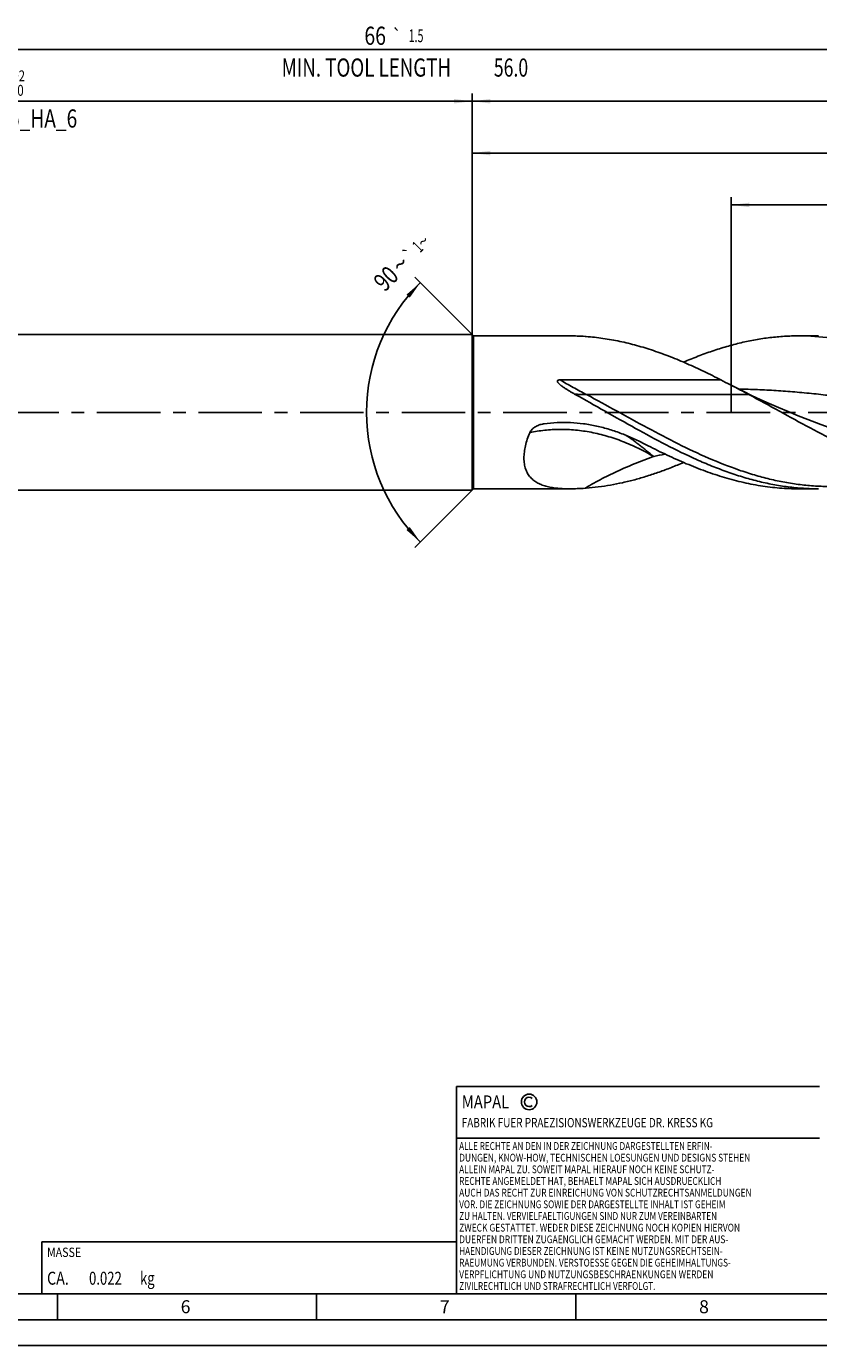
# Model space of a CAD drawing. Units: millimetres. Extents: x 0 to 594, y 0 to 420.
# Drawn here: x 241 to 394, y 0 to 254 of the extents above; entities that cross this region are included whole.
import ezdxf
from ezdxf.enums import TextEntityAlignment as Align

# ---------------------------------------------------------------- set-up
doc = ezdxf.new("R2010")
doc.units = ezdxf.units.MM
doc.header["$LTSCALE"] = 32.67
doc.linetypes.add('CENTER', pattern=[0.6, 0.375, -0.075, 0.075, -0.075])
doc.layers.get('0').update_dxf_attribs({"linetype": 'CONTINUOUS'})
for name, color, linetype in [('607767754-000-00-ED1_CL', 7, 'CONTINUOUS'), ('607767754-000-00-ED1_FORMAT', 7, 'CONTINUOUS'), ('607925064-000_AXIS', 7, 'CONTINUOUS'), ('607925064-000_CL', 7, 'CONTINUOUS'), ('607925064-000_DIM', 7, 'CONTINUOUS')]:
    doc.layers.add(name, color=color, linetype=linetype)
doc.styles.get("Standard").update_dxf_attribs({"font": 'TXT.SHX', "width": 0.7})
doc.styles.add('TEXTSTYLE_2', font='TXT.SHX', dxfattribs={"width": 0.6})
doc.styles.add('TEXTSTYLE_3', font='gdt', dxfattribs={"width": 0.7})
doc.dimstyles.new('DIMSTYLE_3', dxfattribs={"dimtxt": 3.5, "dimasz": 3.5, "dimexe": 1.5, "dimexo": 0, "dimgap": 0.875, "dimtad": 1, "dimdec": 3, "dimlfac": 0.2, "dimdsep": 46, "dimtxsty": 'STANDARD', "dimblk": '_FILLED', "dimblk1": '_FILLED', "dimblk2": '_FILLED', "dimcen": 0.09, "dimclrt": 2, "dimadec": 3, "dimazin": 2, "dimtol": 1, "dimtp": 2, "dimtfac": 0.6, "dimtdec": 3, "dimtofl": 0, "dimtmove": 0, "dimatfit": 3, "dimldrblk": '_FILLED', "dimfxl": 1, "dimtolj": 1, "dimarcsym": 0})
doc.dimstyles.new('DIMSTYLE_5', dxfattribs={"dimtxt": 3.5, "dimasz": 3.5, "dimexe": 1.5, "dimexo": 0, "dimgap": 0.875, "dimtad": 1, "dimdec": 3, "dimlfac": 0.2, "dimdsep": 46, "dimtxsty": 'STANDARD', "dimblk": '_FILLED', "dimblk1": '_FILLED', "dimblk2": '_FILLED', "dimcen": 0.09, "dimclrt": 2, "dimadec": 3, "dimazin": 2, "dimtp": 1.5, "dimtm": 1.5, "dimtfac": 1, "dimtdec": 3, "dimtofl": 0, "dimtmove": 0, "dimatfit": 3, "dimldrblk": '_FILLED', "dimfxl": 1, "dimtolj": 1, "dimarcsym": 0})
doc.dimstyles.new('DIMSTYLE_6', dxfattribs={"dimtxt": 3.5, "dimasz": 3.5, "dimexe": 1.5, "dimexo": 0, "dimgap": 0.875, "dimtad": 1, "dimdec": 3, "dimlfac": 0.2, "dimdsep": 46, "dimtxsty": 'STANDARD', "dimblk": '_FILLED', "dimblk1": '_FILLED', "dimblk2": '_FILLED', "dimcen": 0.09, "dimclrt": 2, "dimadec": 3, "dimazin": 2, "dimtol": 1, "dimtp": 1.5, "dimtm": 1.5, "dimtfac": 1, "dimtdec": 3, "dimtofl": 0, "dimtmove": 0, "dimatfit": 3, "dimldrblk": '_FILLED', "dimfxl": 1, "dimtolj": 1, "dimarcsym": 0})
doc.dimstyles.new('DIMSTYLE_8', dxfattribs={"dimtxt": 3.5, "dimasz": 3.5, "dimexe": 1.5, "dimexo": 0, "dimgap": 3.5, "dimtad": 1, "dimdec": 3, "dimlfac": 0.2, "dimdsep": 46, "dimtxsty": 'STANDARD', "dimblk": '_FILLED', "dimblk1": '_FILLED', "dimblk2": '_FILLED', "dimcen": 0.09, "dimclrt": 2, "dimaunit": 1, "dimadec": 3, "dimazin": 2, "dimtol": 1, "dimtp": 1, "dimtm": 1, "dimtfac": 1, "dimtdec": 3, "dimtofl": 0, "dimtmove": 0, "dimatfit": 3, "dimldrblk": '_FILLED', "dimfxl": 1, "dimtolj": 1, "dimarcsym": 0})
doc.dimstyles.new('DIMSTYLE_9', dxfattribs={"dimtxt": 3.5, "dimasz": 3.5, "dimexe": 1.5, "dimexo": 0, "dimgap": 0.875, "dimtad": 1, "dimdec": 3, "dimlfac": 0.2, "dimdsep": 46, "dimtxsty": 'STANDARD', "dimblk": '_FILLED', "dimblk1": '_FILLED', "dimblk2": '_FILLED', "dimcen": 0.09, "dimclrt": 2, "dimadec": 3, "dimazin": 2, "dimtp": 0.1, "dimtm": 0.1, "dimtfac": 1, "dimtdec": 3, "dimtofl": 0, "dimtmove": 0, "dimatfit": 3, "dimldrblk": '_FILLED', "dimfxl": 1, "dimtolj": 1, "dimarcsym": 0})

# ---------------------------------------------------------------- blocks, each defined once
blk = doc.blocks.new('COPYRIGHT_BL2', base_point=(359, 30))
at = {"layer": '607767754-000-00-ED1_FORMAT', "color": 7, "linetype": 'CONTINUOUS'}
for p, q in [((394, 50), (324, 50)), ((324, 50), (324, 10)), ((394, 40), (324, 40))]:
    blk.add_line(p, q, dxfattribs=at)
at = {"layer": '607767754-000-00-ED1_FORMAT', "color": 3, "linetype": 'CONTINUOUS'}
blk.add_circle((338, 47), 1.5, dxfattribs=at)
blk.add_arc((338, 47), 0.915, 48.0077, 311.9923, dxfattribs=at)
at = {"layer": '607767754-000-00-ED1_FORMAT', "color": 2, "linetype": 'CONTINUOUS'}
for s, height, width, p in [('MAPAL', 2.5, 0.838095, (325, 45.75)), ('FABRIK FUER PRAEZISIONSWERKZEUGE DR. KRESS KG', 1.8, 0.781481, (325, 42.1)), ('ALLE RECHTE AN DEN IN DER ZEICHNUNG DARGESTELLTEN ERFIN-', 1.5, 0.771684, (324.5, 37.75)), ('DUNGEN, KNOW-HOW, TECHNISCHEN LOESUNGEN UND DESIGNS STEHEN', 1.5, 0.793103, (324.5, 35.5)), ('ALLEIN MAPAL ZU. SOWEIT MAPAL HIERAUF NOCH KEINE SCHUTZ-', 1.5, 0.780612, (324.5, 33.25)), ('RECHTE ANGEMELDET HAT, BEHAELT MAPAL SICH AUSDRUECKLICH', 1.5, 0.782684, (324.5, 31)), ('VOR. DIE ZEICHNUNG SOWIE DER DARGESTELLTE INHALT IST GEHEIM', 1.5, 0.77845, (324.5, 26.5)), ('AUCH DAS RECHT ZUR EINREICHUNG VON SCHUTZRECHTSANMELDUNGEN', 1.5, 0.791872, (324.5, 28.75)), ('ZU HALTEN. VERVIELFAELTIGUNGEN SIND NUR ZUM VEREINBARTEN', 1.5, 0.769558, (324.5, 24.25)), ('ZWECK GESTATTET. WEDER DIESE ZEICHNUNG NOCH KOPIEN HIERVON', 1.5, 0.796388, (324.5, 22)), ('DUERFEN DRITTEN ZUGAENGLICH GEMACHT WERDEN. MIT DER AUS-', 1.5, 0.794218, (324.5, 19.75)), ('HAENDIGUNG DIESER ZEICHNUNG IST KEINE NUTZUNGSRECHTSEIN-', 1.5, 0.773384, (324.5, 17.5)), ('RAEUMUNG VERBUNDEN. VERSTOESSE GEGEN DIE GEHEIMHALTUNGS-', 1.5, 0.775935, (324.5, 15.25)), ('VERPFLICHTUNG UND NUTZUNGSBESCHRAENKUNGEN WERDEN ', 1.5, 0.797376, (324.5, 13)), ('ZIVILRECHTLICH UND STRAFRECHTLICH VERFOLGT.', 1.5, 0.767996, (324.5, 10.75))]:
    blk.add_text(s, height=height, dxfattribs=dict(at, width=width)).set_placement(p)
blk = doc.blocks.new('_FILLED')
at = {"color": 0, "linetype": 'BYBLOCK'}
blk.add_solid([(0, 0), (-1, 0.125), (-1, -0.125)], dxfattribs=at)
blk = doc.blocks.new('*D2')
at = {"layer": '607925064-000_DIM', "color": 3, "linetype": 'CONTINUOUS'}
for p, q in [((147, 180), (147, 241.5)), ((147, 240), (237, 240)), ((327, 240), (237, 240)), ((327, 180), (327, 241.5))]:
    blk.add_line(p, q, dxfattribs=at)
at = {"layer": '607925064-000_DIM', "color": 3, "linetype": 'CONTINUOUS', "xscale": 3.5, "yscale": 3.5, "zscale": 3.5, "rotation": 180}
blk.add_blockref('_FILLED', (147, 240), dxfattribs=at)
at = {"layer": '607925064-000_DIM', "color": 3, "linetype": 'CONTINUOUS', "xscale": 3.5, "yscale": 3.5, "zscale": 3.5}
blk.add_blockref('_FILLED', (327, 240), dxfattribs=at)
at = {"layer": '607925064-000_DIM', "color": 2, "linetype": 'CONTINUOUS'}
for s, width, p in [('36', 0.75, (235.35, 241.75)), ('DIN_6535_HA_6', 0.772894, (237, 234.925))]:
    blk.add_text(s, height=3.5, dxfattribs=dict(at, width=width)).set_placement(p, align=Align.CENTER)
at = {"layer": '607925064-000_DIM', "color": 2, "linetype": 'CONTINUOUS', "style": 'TEXTSTYLE_2'}
for s, width, p in [('+2', 0.75, (239.55, 243.85)), (' 0', 0.785714, (239.625, 241.05))]:
    blk.add_text(s, height=2.1, dxfattribs=dict(at, width=width)).set_placement(p, align=Align.CENTER)
blk = doc.blocks.new('*D4')
at = {"layer": '607925064-000_DIM', "color": 3, "linetype": 'CONTINUOUS'}
for p, q in [((327, 180), (327, 241.5)), ((327, 240), (402, 240)), ((477, 240), (402, 240)), ((477, 180), (477, 241.5))]:
    blk.add_line(p, q, dxfattribs=at)
at = {"layer": '607925064-000_DIM', "color": 3, "linetype": 'CONTINUOUS', "xscale": 3.5, "yscale": 3.5, "zscale": 3.5, "rotation": 180}
blk.add_blockref('_FILLED', (327, 240), dxfattribs=at)
at = {"layer": '607925064-000_DIM', "color": 3, "linetype": 'CONTINUOUS', "xscale": 3.5, "yscale": 3.5, "zscale": 3.5}
blk.add_blockref('_FILLED', (477, 240), dxfattribs=at)
at = {"layer": '607925064-000_DIM', "color": 2, "linetype": 'CONTINUOUS', "insert": (402, 244.38), "char_height": 3.5, "width": 12.375, "attachment_point": 2, "line_spacing_factor": 0.9}
blk.add_mtext('(30)', dxfattribs=at)
blk = doc.blocks.new('*D5')
at = {"layer": '607925064-000_DIM', "color": 3, "linetype": 'CONTINUOUS'}
for p, q in [((147, 180), (147, 251.5)), ((147, 250), (312, 250)), ((477, 250), (312, 250)), ((477, 180), (477, 251.5))]:
    blk.add_line(p, q, dxfattribs=at)
at = {"layer": '607925064-000_DIM', "color": 3, "linetype": 'CONTINUOUS', "xscale": 3.5, "yscale": 3.5, "zscale": 3.5, "rotation": 180}
blk.add_blockref('_FILLED', (147, 250), dxfattribs=at)
at = {"layer": '607925064-000_DIM', "color": 3, "linetype": 'CONTINUOUS', "xscale": 3.5, "yscale": 3.5, "zscale": 3.5}
blk.add_blockref('_FILLED', (477, 250), dxfattribs=at)
at = {"layer": '607925064-000_DIM', "color": 2, "linetype": 'CONTINUOUS'}
for s, height, width, p in [('66', 3.5, 0.785714, (308.3, 250.88)), ('1.5', 2.45, 0.619048, (316.18, 251.4)), ('MIN. TOOL LENGTH ', 3.5, 0.756303, (307, 244.75)), ('56.0', 3.5, 0.714286, (334.5, 244.75))]:
    blk.add_text(s, height=height, dxfattribs=dict(at, width=width)).set_placement(p, align=Align.CENTER)
at = {"layer": '607925064-000_DIM', "color": 2, "linetype": 'CONTINUOUS', "style": 'TEXTSTYLE_3'}
blk.add_text('`', height=2.45, dxfattribs=at).set_placement((312.48, 251.4), align=Align.CENTER)
blk = doc.blocks.new('*D7')
at = {"layer": '607925064-000_DIM', "color": 3, "linetype": 'CONTINUOUS'}
for p, q in [((327.25, 194.75), (315.94, 206.06)), ((327.25, 165.25), (315.94, 153.94))]:
    blk.add_line(p, q, dxfattribs=at)
for start, end in [(135, 180), (180, 225)]:
    blk.add_arc((342, 180), 35.36, start, end, dxfattribs=at)
for points in [[(314.97, 202.11), (317, 205), (314.33, 202.7)], [(314.33, 157.3), (317, 155), (314.97, 157.89)]]:
    blk.add_solid(points, dxfattribs=at)
at = {"layer": '607925064-000_DIM', "color": 2, "linetype": 'CONTINUOUS', "style": 'TEXTSTYLE_3'}
for s, height, p in [('`', 2.45, (315.85, 209.54)), ('~', 2.45, (318.43, 212.12)), ('~', 3.5, (314.39, 207.34))]:
    blk.add_text(s, height=height, rotation=45, dxfattribs=at).set_placement(p, align=Align.CENTER)
at = {"layer": '607925064-000_DIM', "color": 2, "linetype": 'CONTINUOUS'}
for s, height, width, p in [('1', 2.45, 0.571429, (317.36, 211.05)), ('90', 3.5, 0.785714, (311.62, 204.57))]:
    blk.add_text(s, height=height, rotation=45, dxfattribs=dict(at, width=width)).set_placement(p, align=Align.CENTER)
blk = doc.blocks.new('*D8')
at = {"layer": '607925064-000_DIM', "color": 3, "linetype": 'CONTINUOUS'}
for p, q in [((377, 180), (377, 221.5)), ((477, 180), (477, 221.5)), ((377, 220), (427, 220)), ((477, 220), (427, 220))]:
    blk.add_line(p, q, dxfattribs=at)
at = {"layer": '607925064-000_DIM', "color": 3, "linetype": 'CONTINUOUS', "xscale": 3.5, "yscale": 3.5, "zscale": 3.5, "rotation": 180}
blk.add_blockref('_FILLED', (377, 220), dxfattribs=at)
at = {"layer": '607925064-000_DIM', "color": 3, "linetype": 'CONTINUOUS', "xscale": 3.5, "yscale": 3.5, "zscale": 3.5}
blk.add_blockref('_FILLED', (477, 220), dxfattribs=at)
at = {"layer": '607925064-000_DIM', "color": 2, "linetype": 'CONTINUOUS', "insert": (427, 224.375), "char_height": 3.5, "width": 56, "attachment_point": 2, "line_spacing_factor": 0.9}
blk.add_mtext('(20)\\PDRILLING DEPTH', dxfattribs=at)
blk = doc.blocks.new('*D11')
at = {"layer": '607925064-000_DIM', "color": 3, "linetype": 'CONTINUOUS'}
for p, q in [((327, 180), (327, 231.5)), ((327, 230), (402, 230)), ((477, 230), (402, 230)), ((477, 180), (477, 231.5))]:
    blk.add_line(p, q, dxfattribs=at)
at = {"layer": '607925064-000_DIM', "color": 3, "linetype": 'CONTINUOUS', "xscale": 3.5, "yscale": 3.5, "zscale": 3.5, "rotation": 180}
blk.add_blockref('_FILLED', (327, 230), dxfattribs=at)
at = {"layer": '607925064-000_DIM', "color": 3, "linetype": 'CONTINUOUS', "xscale": 3.5, "yscale": 3.5, "zscale": 3.5}
blk.add_blockref('_FILLED', (477, 230), dxfattribs=at)
at = {"layer": '607925064-000_DIM', "color": 2, "linetype": 'CONTINUOUS', "insert": (402, 234.375), "char_height": 3.5, "width": 12.375, "attachment_point": 2, "line_spacing_factor": 0.9}
blk.add_mtext('(30)', dxfattribs=at)
blk = doc.blocks.new('MASS_001_BL7', base_point=(284, 15))
at = {"layer": '607767754-000-00-ED1_CL', "color": 7, "linetype": 'CONTINUOUS'}
for p, q in [((244, 20), (324, 20)), ((244, 20), (244, 10)), ((324, 20), (324, 10)), ((244, 10), (324, 10))]:
    blk.add_line(p, q, dxfattribs=at)
at = {"layer": '607767754-000-00-ED1_CL', "color": 2, "linetype": 'CONTINUOUS'}
for s, height, width, p in [('MASSE', 1.8, 0.838095, (245, 17.1)), ('CA. ', 2.5, 0.809524, (245, 11.75)), ('0.022', 2.5, 0.742857, (253.1, 11.75)), (' kg', 2.5, 0.738095, (262.38, 11.75))]:
    blk.add_text(s, height=height, dxfattribs=dict(at, width=width)).set_placement(p)

msp = doc.modelspace()

# ---------------------------------------------------------------- linework, layer by layer
at = {"layer": '607767754-000-00-ED1_FORMAT', "color": 7, "linetype": 'CONTINUOUS'}
msp.add_line((10, 10), (584, 10), dxfattribs=at)
at = {"layer": '607767754-000-00-ED1_FORMAT', "color": 3, "linetype": 'CONTINUOUS'}
for p, q in [((247, 10), (247, 5)), ((297, 10), (297, 5)), ((347, 10), (347, 5)), ((5, 5), (589, 5)), ((0, 0), (594, 0))]:
    msp.add_line(p, q, dxfattribs=at)
at = {"layer": '607925064-000_AXIS', "color": 1, "linetype": 'CENTER'}
msp.add_line((482.4786, 180), (144, 180), dxfattribs=at)
at = {"layer": '607925064-000_CL', "color": 7, "linetype": 'CONTINUOUS'}
for p, q in [((153.5, 195), (327, 195)), ((327, 195), (327, 165)), ((327, 195), (327.25, 194.75)), ((327.25, 165.25), (327.25, 194.75)), ((327.25, 194.75), (345.8298, 194.75)), ((390.0064, 194.75), (393.84, 194.75)), ((343.9645, 186.2553), (374.9865, 186.2553)), ((391.7715, 178.6125), (391.7708, 178.6128)), ((340.7501, 177.7612), (340.8736, 177.7804)), ((153.5, 165), (327, 165)), ((327, 165), (327.25, 165.25)), ((327.25, 165.25), (345.8298, 165.25)), ((390.0064, 165.25), (393.84, 165.25))]:
    msp.add_line(p, q, dxfattribs=at)
at = {"layer": '607925064-000_CL', "color": 9, "linetype": 'CONTINUOUS'}
msp.add_line((380.407, 183.4197), (349.0715, 183.4197), dxfattribs=at)
at = {"layer": '607925064-000_CL', "color": 7, "linetype": 'CONTINUOUS'}
msp.add_lwpolyline([(391.7715, 178.6125), (389.879, 179.3534), (387.9607, 180.1325), (386.1031, 180.9154), (384.3063, 181.7005), (382.5702, 182.4866), (380.8939, 183.2724), (379.2772, 184.0565), (377.72, 184.8373), (376.8165, 185.3023)], dxfattribs=at)
for centre, radius, start, end in [((345.5335, 148.4763), 46.2741, 85.717811, 85.981875), ((389.9853, 148.2401), 46.5099, 82.366369, 89.973972), ((733.6376, 872.7478), 774.5338, 242.4156343, 242.5682683), ((345.5335, 211.5237), 46.2741, 274.018125, 274.282189)]:
    msp.add_arc(centre, radius, start, end, dxfattribs=at)
at = {"layer": '607925064-000_CL', "color": 9, "linetype": 'CONTINUOUS'}
for centre, radius, start, end in [((344.1389, 257.5886), 87.9485, 281.733629, 283.171661), ((382.3634, 108.8876), 65.7087, 120.57379, 120.74086)]:
    msp.add_arc(centre, radius, start, end, dxfattribs=at)
at = {"layer": '607925064-000_CL', "color": 7, "linetype": 'CONTINUOUS'}
for points, knots in [([(348.7761, 194.6367), (348.2792, 194.6716), (347.2976, 194.7276), (346.3146, 194.75), (345.8298, 194.75)], [0, 0, 0, 0, 0.5067571, 1, 1, 1, 1]), ([(374.9865, 186.2553), (373.9104, 186.8086), (371.7607, 187.8818), (368.514, 189.38), (365.2657, 190.7323), (362.0157, 191.918), (358.7637, 192.9176), (355.5099, 193.7161), (352.2544, 194.2992), (350.0755, 194.5399), (348.9888, 194.6213)], [0, 0, 0, 0, 0.13201619, 0.262101, 0.3900516, 0.51579743, 0.63939627, 0.76105431, 0.88110389, 1, 1, 1, 1]), ([(390.0064, 194.75), (389.0799, 194.7499), (387.2231, 194.6934), (384.4402, 194.4405), (381.6579, 194.0218), (378.8763, 193.4429), (376.0959, 192.7101), (373.3164, 191.8327), (370.5381, 190.8199), (368.6999, 190.0684), (367.7806, 189.6744)], [0, 0, 0, 0, 0.12107352, 0.24258676, 0.36495677, 0.48855059, 0.61367332, 0.74054448, 0.86930611, 1, 1, 1, 1]), ([(346.7556, 183.5261), (346.5764, 183.6249), (346.22, 183.8252), (345.6919, 184.1355), (345.2587, 184.4036), (344.918, 184.6253), (344.6662, 184.7956), (344.419, 184.971), (344.2177, 185.1226), (344.0609, 185.2482), (343.946, 185.3449), (343.8346, 185.4447), (343.7277, 185.5483), (343.6273, 185.657), (343.5516, 185.7537), (343.5001, 185.8361), (343.4683, 185.9009), (343.4467, 185.9692), (343.4432, 186.0293), (343.4539, 186.0757), (343.4695, 186.1084), (343.492, 186.1374), (343.5294, 186.1704), (343.5853, 186.2008), (343.6579, 186.2246), (343.7333, 186.2401), (343.8356, 186.2526), (343.913, 186.2553), (343.9645, 186.2553)], [0, 0, 0, 0, 0.12690856, 0.25354877, 0.3798422, 0.44282501, 0.50566946, 0.56834374, 0.63079999, 0.66192541, 0.69296342, 0.7238934, 0.75468438, 0.7852866, 0.81561237, 0.83063627, 0.84552775, 0.86025698, 0.87484363, 0.88217867, 0.88959048, 0.89711988, 0.90477722, 0.92034849, 0.93615667, 0.95207193, 0.96803467, 1, 1, 1, 1]), ([(393.84, 165.25), (392.8586, 165.25), (390.8911, 165.3135), (387.9429, 165.5975), (384.9953, 166.0666), (382.049, 166.7146), (379.1038, 167.5328), (376.16, 168.5106), (373.2175, 169.6352), (369.2678, 171.323), (364.3471, 173.7221), (358.4932, 176.8937), (352.6435, 180.2198), (348.7263, 182.4398), (346.7556, 183.5261)], [0, 0, 0, 0, 0.05760022, 0.11543506, 0.17372446, 0.23266039, 0.29239616, 0.35303908, 0.41464645, 0.47722482, 0.60506891, 0.73575293, 0.86793002, 1, 1, 1, 1]), ([(376.8165, 185.3023), (377.4166, 184.9904), (378.6158, 184.3674), (379.8117, 183.738), (380.407, 183.4197)], [0, 0, 0, 0, 0.50046031, 1, 1, 1, 1]), ([(380.407, 183.4197), (382.3773, 182.3664), (386.2949, 180.2132), (392.146, 176.9866), (397.0491, 174.4103), (400.988, 172.4981), (403.9285, 171.1664), (406.8701, 169.9475), (409.8127, 168.8568), (412.7565, 167.9086), (415.7015, 167.1151), (418.6477, 166.4867), (421.595, 166.032), (424.5429, 165.7565), (426.51, 165.695), (427.4914, 165.695)], [0, 0, 0, 0, 0.13170952, 0.26352137, 0.39391236, 0.45816355, 0.52161548, 0.58418508, 0.64583364, 0.70656783, 0.76644311, 0.82556126, 0.88406766, 0.94214474, 1, 1, 1, 1]), ([(345.8298, 165.25), (345.446, 165.25), (344.6901, 165.2637), (343.5773, 165.3352), (342.5093, 165.4669), (341.4949, 165.6698), (340.5445, 165.9564), (339.6706, 166.3406), (339.0152, 166.7571), (338.5515, 167.1494), (338.2352, 167.4736), (337.951, 167.8296), (337.7011, 168.2176), (337.4871, 168.6374), (337.2478, 169.248), (337.0493, 170.092), (336.9744, 171.1851), (337.0535, 172.3546), (337.2778, 173.5776), (337.6352, 174.8308), (337.9488, 175.6609), (338.1234, 176.0766)], [0, 0, 0, 0, 0.06701787, 0.13197018, 0.19462193, 0.25478833, 0.31240406, 0.3676316, 0.42099591, 0.44730031, 0.47355491, 0.49995398, 0.5267061, 0.55401877, 0.58208647, 0.64106061, 0.70455271, 0.77273802, 0.84522424, 0.92126772, 1, 1, 1, 1]), ([(338.1234, 176.0766), (338.1748, 176.199), (338.3067, 176.4335), (338.5674, 176.7414), (338.8741, 177.007), (339.2135, 177.2316), (339.5766, 177.4177), (340.0831, 177.6178), (340.4816, 177.7167), (340.7501, 177.7614)], [0, 0, 0, 0, 0.12277948, 0.2467379, 0.37151704, 0.49681332, 0.62243246, 0.74825177, 1, 1, 1, 1]), ([(340.8736, 177.7804), (341.7153, 177.8997), (343.4112, 178.0589), (345.9651, 178.0627), (348.5088, 177.8369), (351.0217, 177.3908), (353.486, 176.7396), (355.8874, 175.9059), (358.2161, 174.9198), (359.7258, 174.181), (360.4695, 173.7979)], [0, 0, 0, 0, 0.12545021, 0.25091024, 0.37636274, 0.50177266, 0.62706676, 0.75208873, 0.87654979, 1, 1, 1, 1]), ([(390.0064, 165.25), (388.7747, 165.2501), (386.9235, 165.3251), (384.464, 165.5721), (381.9933, 165.9179), (378.8998, 166.5318), (375.8331, 167.3668), (373.3828, 168.1574), (371.5367, 168.8131), (369.6907, 169.5252), (367.218, 170.5496), (364.1302, 171.9532), (361.691, 173.1687), (360.4695, 173.7979)], [0, 0, 0, 0, 0.11899848, 0.17874755, 0.23877613, 0.35997014, 0.48315014, 0.54561221, 0.60869226, 0.67240257, 0.73674308, 0.86725495, 1, 1, 1, 1]), ([(348.9888, 165.3787), (349.7735, 165.4375), (351.345, 165.5955), (353.6964, 165.9495), (356.0475, 166.4183), (358.3979, 166.9985), (360.748, 167.6845), (363.0974, 168.4712), (365.4463, 169.352), (367.0024, 169.9928), (367.7805, 170.3263)], [0, 0, 0, 0, 0.12093254, 0.24261145, 0.36529919, 0.48922196, 0.61455278, 0.74142126, 0.86989847, 1, 1, 1, 1]), ([(348.7761, 165.3633), (348.2792, 165.3284), (347.2976, 165.2724), (346.3146, 165.25), (345.8298, 165.25)], [0, 0, 0, 0, 0.50675491, 1, 1, 1, 1])]:
    msp.add_open_spline(points, degree=3, knots=knots, dxfattribs=at)
at = {"layer": '607925064-000_CL', "color": 9, "linetype": 'CONTINUOUS'}
for points, knots in [([(349.0715, 183.4197), (348.2138, 183.8783), (346.4992, 184.8014), (344.8044, 185.7608), (343.9645, 186.2553)], [0, 0, 0, 0, 0.49947416, 1, 1, 1, 1]), ([(349.0715, 183.4197), (348.6783, 183.4197), (347.9052, 183.437), (347.1337, 183.49), (346.7556, 183.5261)], [0, 0, 0, 0, 0.50860064, 1, 1, 1, 1]), ([(396.1559, 165.695), (395.1745, 165.695), (393.2074, 165.7565), (390.2595, 166.0319), (387.3122, 166.4868), (384.366, 167.1151), (381.421, 167.9086), (377.467, 169.1822), (372.5311, 171.1369), (366.6663, 173.9098), (360.8106, 176.9866), (354.9594, 180.2132), (351.0418, 182.3664), (349.0715, 183.4197)], [0, 0, 0, 0, 0.05785722, 0.11593616, 0.17444477, 0.23356486, 0.29344197, 0.35417834, 0.47837855, 0.60607431, 0.73646988, 0.86828595, 1, 1, 1, 1]), ([(436.2308, 176.9477), (433.8183, 177.2546), (428.9953, 177.9477), (421.778, 179.1423), (414.5622, 180.4023), (407.3458, 181.6317), (401.3241, 182.553), (396.5041, 183.1854), (392.8921, 183.5978), (389.2798, 183.9408), (385.6673, 184.2078), (382.0546, 184.3936), (379.6453, 184.461), (378.441, 184.4802)], [0, 0, 0, 0, 0.12507323, 0.25054923, 0.37620999, 0.50178288, 0.62702121, 0.68946539, 0.75178203, 0.81397579, 0.87606059, 0.93805889, 1, 1, 1, 1]), ([(445.8056, 171.9541), (444.6849, 171.6919), (442.4422, 171.2121), (439.0627, 170.6375), (435.6823, 170.2212), (432.3012, 169.9698), (428.9198, 169.8883), (425.5385, 169.9777), (422.1575, 170.2366), (418.7771, 170.6606), (415.3976, 171.2421), (412.0192, 171.9716), (408.6417, 172.836), (404.1215, 174.155), (398.4839, 176.063), (394.0145, 177.7503), (391.7715, 178.6125)], [0, 0, 0, 0, 0.06229741, 0.12409355, 0.18547899, 0.24657415, 0.30752022, 0.36846985, 0.42957528, 0.49097728, 0.5527946, 0.6151168, 0.67799611, 0.74144869, 0.86993442, 1, 1, 1, 1]), ([(362.0243, 171.4779), (361.0552, 172.0471), (359.0976, 173.099), (356.0816, 174.4177), (353.0409, 175.4492), (349.9942, 176.1869), (346.96, 176.6259), (343.957, 176.763), (341.0042, 176.5971), (339.0718, 176.2833), (338.1234, 176.0766)], [0, 0, 0, 0, 0.13536785, 0.26734413, 0.3960294, 0.52161579, 0.64438854, 0.76472405, 0.88308329, 1, 1, 1, 1]), ([(362.0243, 171.4779), (361.5665, 171.8564), (360.8823, 172.4159), (359.9691, 173.1446), (359.2979, 173.6704), (358.6353, 174.1772), (357.7765, 174.8149), (357.1286, 175.2701), (356.6932, 175.5545)], [0, 0, 0, 0, 0.26538308, 0.394934, 0.52203472, 0.64637463, 0.76763891, 1, 1, 1, 1]), ([(348.9409, 165.4611), (349.4594, 165.7674), (350.5045, 166.3656), (352.0954, 167.2191), (353.7073, 168.0286), (355.3381, 168.7968), (356.986, 169.5256), (359.2048, 170.4454), (360.892, 171.0781), (362.0243, 171.4779)], [0, 0, 0, 0, 0.12528146, 0.25043436, 0.37547015, 0.50043152, 0.62534842, 0.75023809, 1, 1, 1, 1])]:
    msp.add_open_spline(points, degree=3, knots=knots, dxfattribs=at)

# ---------------------------------------------------------------- block references
at = {"layer": '607767754-000-00-ED1_CL', "color": 3, "linetype": 'CONTINUOUS'}
msp.add_blockref('MASS_001_BL7', (284, 15), dxfattribs=at)
at = {"layer": '607767754-000-00-ED1_FORMAT', "color": 3, "linetype": 'CONTINUOUS'}
msp.add_blockref('COPYRIGHT_BL2', (359, 30), dxfattribs=at)

# ---------------------------------------------------------------- texts
at = {"layer": '607767754-000-00-ED1_FORMAT', "color": 2, "linetype": 'CONTINUOUS', "char_height": 2.5, "width": 3.660714, "attachment_point": 1, "line_spacing_factor": 0.9}
for s, insert in [('6', (270.7798, 8.75)), ('7', (320.7798, 8.75)), ('8', (370.7798, 8.75))]:
    msp.add_mtext(s, dxfattribs=dict(at, insert=insert))

# ---------------------------------------------------------------- dimensions: what is measured, and where the dimension line sits
at = {"layer": '607925064-000_DIM', "color": 3, "linetype": 'CONTINUOUS'}
for base, p1, p2, text, dimstyle, picture, middle in [((477, 250), (147, 180), (477, 180), '<>\\PMIN. TOOL LENGTH 56.0[.1]', 'DIMSTYLE_6', '*D5', (312, 250)), ((327, 240), (147, 180), (327, 180), '<>\\PDIN_6535_HA_6:FID_164068', 'DIMSTYLE_3', '*D2', (237, 240)), ((477, 240), (327, 180), (477, 180), '(<>)', 'DIMSTYLE_5', '*D4', (402, 240)), ((477, 230), (327, 180), (477, 180), '(<>)', 'DIMSTYLE_9', '*D11', (402, 230)), ((477, 220), (377, 180), (477, 180), '(<>)\\PDRILLING DEPTH', 'DIMSTYLE_9', '*D8', (427, 220))]:
    dim = msp.add_linear_dim(base=base, p1=p1, p2=p2, text=text, dimstyle=dimstyle, dxfattribs=at)
    dim.commit()
    dim.dimension.update_dxf_attribs({"geometry": picture, "text_midpoint": middle, "dimtype": 160})
dim = msp.add_angular_dim_2l(base=(306.6447, 180), line1=((327.5, 194.5), (327.25, 194.75)), line2=((327.5, 165.5), (327.25, 165.25)), dimstyle='DIMSTYLE_8', dxfattribs=at)
dim.commit()
dim.dimension.update_dxf_attribs({"geometry": '*D7', "text_midpoint": (316.8389, 204.8379), "dimtype": 162})

doc.saveas('drawing.dxf')
